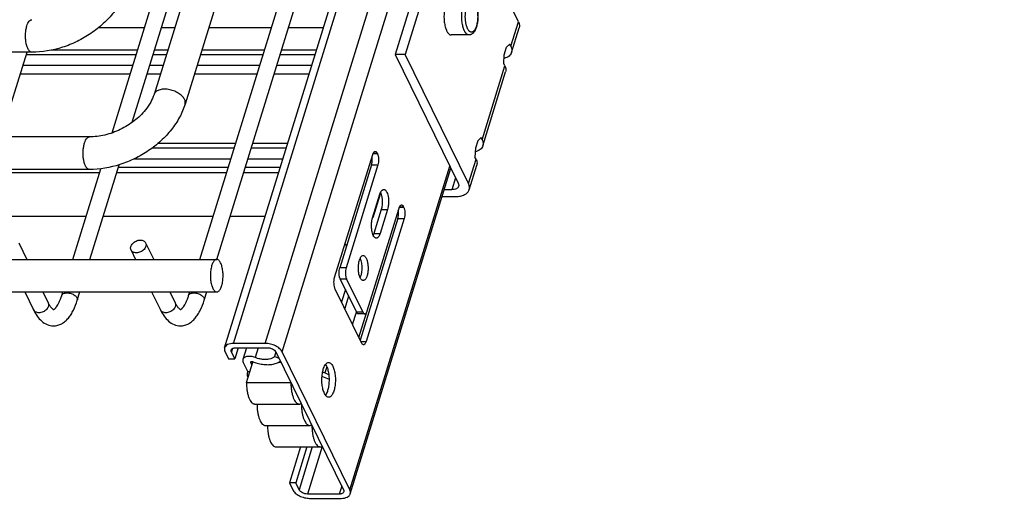
# Model space of a CAD drawing. Units: inches. Extents: x 0 to 17, y 0 to 11.
# Drawn here: x 6.3 to 7.9, y 3.8 to 4.6 of the extents above; entities that cross this region are included whole.
import ezdxf

# ---------------------------------------------------------------- set-up
doc = ezdxf.new("R2010")
doc.units = ezdxf.units.IN
doc.header["$LTSCALE"] = 0.935
doc.header["$MEASUREMENT"] = 0
doc.layers.get('0').update_dxf_attribs({"linetype": 'CONTINUOUS'})
doc.layers.add('02___PRT_ALL_AXES', color=7, linetype='CONTINUOUS')
doc.layers.add('PIPES', color=7, linetype='CONTINUOUS')

msp = doc.modelspace()

# ---------------------------------------------------------------- linework, layer by layer
at = {"color": 7, "linetype": 'Continuous'}
for p, q in [((6.6504, 4.0692), (7.7983, 7.7839)), ((6.4714, 4.4111), (7.4532, 7.5881)), ((6.5037, 4.428), (7.4779, 7.5805)), ((6.611, 4.2099), (7.6549, 7.5881)), ((6.638, 4.2099), (7.6796, 7.5805)), ((7.0008, 4.7932), (6.9213, 4.5359)), ((7.0168, 4.7932), (6.9372, 4.5359)), ((7.1176, 4.5878), (7.0168, 4.7932)), ((6.5231, 4.5781), (6.4496, 4.5781)), ((6.5709, 4.5781), (6.5501, 4.5781)), ((6.7248, 4.5781), (6.625, 4.5781)), ((6.8076, 4.5781), (6.7518, 4.5781)), ((7.1067, 4.5391), (7.1187, 4.5781)), ((6.2948, 4.4047), (6.3365, 4.5395)), ((6.5121, 4.5428), (6.3751, 4.5428)), ((6.56, 4.5428), (6.5392, 4.5428)), ((6.7138, 4.5428), (6.614, 4.5428)), ((6.7967, 4.5428), (6.7409, 4.5428)), ((7.095, 4.5353), (7.0987, 4.5473)), ((7.0987, 4.5473), (7.1039, 4.5522)), ((7.1026, 4.5509), (7.1039, 4.5522)), ((7.1055, 4.5488), (7.1039, 4.5522)), ((6.3353, 4.5359), (6.51, 4.5359)), ((6.5371, 4.5359), (6.5578, 4.5359)), ((6.6119, 4.5359), (6.7117, 4.5359)), ((6.7388, 4.5359), (6.7946, 4.5359)), ((6.9372, 4.5359), (6.9213, 4.5359)), ((6.9213, 4.5359), (7.0218, 4.331)), ((7.038, 4.3304), (6.9372, 4.5359)), ((7.0943, 4.5213), (7.095, 4.5353)), ((6.33, 4.5186), (6.5047, 4.5186)), ((6.5317, 4.5186), (6.5525, 4.5186)), ((6.6066, 4.5186), (6.7064, 4.5186)), ((6.7334, 4.5186), (6.7892, 4.5186)), ((7.0607, 4.3906), (7.0971, 4.5082)), ((7.096, 4.5179), (7.0943, 4.5213)), ((7.096, 4.5179), (7.0971, 4.5152)), ((6.5004, 4.5047), (6.3257, 4.5047)), ((6.5482, 4.5047), (6.5274, 4.5047)), ((6.7021, 4.5047), (6.6023, 4.5047)), ((6.7849, 4.5047), (6.7291, 4.5047)), ((7.0528, 4.3987), (7.0491, 4.3867)), ((7.058, 4.4036), (7.0528, 4.3987)), ((7.0567, 4.4024), (7.058, 4.4036)), ((7.0596, 4.4003), (7.058, 4.4036)), ((6.5356, 4.3873), (6.6658, 4.3873)), ((6.6679, 4.3942), (6.5443, 4.3942)), ((6.6929, 4.3873), (6.7487, 4.3873)), ((6.7508, 4.3942), (6.695, 4.3942)), ((7.0491, 4.3867), (7.0484, 4.3727)), ((6.5071, 4.37), (6.6605, 4.37)), ((6.6875, 4.37), (6.7433, 4.37)), ((6.8253, 4.1809), (6.8859, 4.3768)), ((6.8929, 4.3789), (6.8932, 4.3784)), ((7.0501, 4.3694), (7.0484, 4.3727)), ((7.0501, 4.3694), (7.0511, 4.3666)), ((6.4093, 4.2099), (6.4539, 4.3542)), ((6.4363, 4.2099), (6.4829, 4.3605)), ((6.6562, 4.3561), (6.4815, 4.3561)), ((6.739, 4.3561), (6.6832, 4.3561)), ((6.8839, 4.3602), (6.8334, 4.1967)), ((6.894, 4.3602), (6.8435, 4.1967)), ((6.8502, 3.8371), (7.0102, 4.3548)), ((7.0392, 4.3207), (7.0512, 4.3597)), ((7.0117, 4.3208), (6.9997, 4.3208)), ((6.9963, 4.31), (7.0178, 4.31)), ((6.8772, 4.1281), (6.9277, 4.2916)), ((6.9348, 4.2937), (6.935, 4.2932)), ((6.9258, 4.275), (6.866, 4.0816)), ((6.9358, 4.275), (6.8753, 4.0791)), ((6.3232, 4.2362), (6.3361, 4.2099)), ((6.5249, 4.2362), (6.5378, 4.2099)), ((6.842, 4.2348), (6.844, 4.2308)), ((6.5017, 4.2248), (6.509, 4.2099)), ((6.8342, 4.1786), (6.86, 4.126)), ((6.8443, 4.1786), (6.8701, 4.126)), ((6.3327, 4.1582), (6.3467, 4.1295)), ((6.3614, 4.1582), (6.3699, 4.1409)), ((6.3915, 4.1525), (6.3933, 4.1582)), ((6.4162, 4.1449), (6.4204, 4.1582)), ((6.5344, 4.1582), (6.5485, 4.1295)), ((6.5632, 4.1582), (6.5717, 4.1409)), ((6.5932, 4.1525), (6.595, 4.1582)), ((6.6179, 4.1449), (6.6221, 4.1582)), ((6.8682, 4.077), (6.8261, 4.1628)), ((6.8732, 4.1232), (6.8631, 4.1232)), ((6.715, 4.0763), (6.6646, 4.0763)), ((6.672, 4.0695), (6.6665, 4.0518)), ((6.6679, 4.0695), (6.7184, 4.0695)), ((6.6853, 4.0695), (6.6795, 4.0507)), ((6.6511, 4.0627), (6.6565, 4.0518)), ((6.6665, 4.0518), (6.6612, 4.0627)), ((6.7319, 4.0627), (6.7298, 4.0557)), ((6.737, 4.0522), (6.7298, 4.0557)), ((6.7318, 4.0627), (6.8394, 3.8436)), ((6.8494, 3.8436), (6.7419, 4.0627)), ((6.6565, 4.0518), (6.6665, 4.0518)), ((6.68, 4.0462), (6.6874, 4.0312)), ((6.6852, 4.0142), (6.6952, 4.0467)), ((6.6921, 4.0462), (6.692, 4.0468)), ((6.6939, 4.0425), (6.6921, 4.0462)), ((6.7371, 4.0467), (6.7397, 4.0467)), ((6.6905, 4.0312), (6.6874, 4.0312)), ((6.8061, 4.0239), (6.8164, 4.0196)), ((6.816, 4.0266), (6.8096, 4.0293)), ((6.6852, 4.0142), (6.7558, 4.0142)), ((6.6984, 3.9798), (6.769, 3.9798)), ((6.7151, 3.9458), (6.7857, 3.9458)), ((6.7318, 3.9118), (6.8024, 3.9118)), ((6.771, 3.9118), (6.7533, 3.8544)), ((6.7811, 3.9118), (6.7634, 3.8544)), ((6.7634, 3.8544), (6.7533, 3.8544)), ((6.7533, 3.8544), (6.7587, 3.8436)), ((6.7688, 3.8436), (6.7634, 3.8544)), ((6.8326, 3.8367), (6.7822, 3.8367)), ((6.7855, 3.8299), (6.8359, 3.8299))]:
    msp.add_line(p, q, dxfattribs=at)
at = {"color": 9, "linetype": 'Continuous'}
for p, q in [((6.6646, 4.0763), (7.8125, 7.7911)), ((6.715, 4.0763), (7.863, 7.7911)), ((6.7419, 4.0627), (7.8898, 7.7774)), ((7.1055, 4.5488), (7.1176, 4.5878)), ((7.0596, 4.4003), (7.096, 4.5179)), ((6.8865, 4.3784), (6.8932, 4.3784)), ((6.8867, 4.3789), (6.8929, 4.3789)), ((7.038, 4.3304), (7.0501, 4.3694)), ((6.8494, 3.8436), (7.0085, 4.3582)), ((6.8839, 4.3602), (6.894, 4.3602)), ((7.0176, 4.3397), (7.0117, 4.3208)), ((6.8975, 4.3137), (6.8858, 4.2758)), ((6.9283, 4.2932), (6.935, 4.2932)), ((6.9285, 4.2937), (6.9348, 4.2937)), ((6.9258, 4.275), (6.9358, 4.275)), ((6.8435, 4.1967), (6.8334, 4.1967)), ((6.8443, 4.1786), (6.8342, 4.1786)), ((6.8424, 4.162), (6.8363, 4.1422)), ((6.8474, 4.1517), (6.8413, 4.1319)), ((6.8538, 4.1063), (6.8599, 4.1261)), ((6.8701, 4.126), (6.86, 4.126)), ((6.864, 4.0857), (6.8766, 4.1266)), ((6.7036, 4.0695), (6.6988, 4.0539)), ((6.8672, 4.0791), (6.8753, 4.0791)), ((6.6629, 4.0684), (6.6612, 4.0627)), ((6.6923, 4.0468), (6.6921, 4.0462)), ((6.8127, 4.0393), (6.8096, 4.0293)), ((6.7898, 3.9118), (6.7688, 3.8436)), ((6.8056, 3.9124), (6.7822, 3.8367)), ((6.8365, 3.8494), (6.8326, 3.8367))]:
    msp.add_line(p, q, dxfattribs=at)
at = {"color": 7, "linetype": 'Continuous'}
for centre, radius, start, end in [((6.7201, 4.1103), 0.0679, 248.1401, 250.1507), ((6.7273, 4.0635), 0.0194, 305.5754, 307.1108), ((6.8201, 4.0577), 0.0366, 246.1724, 247.5237), ((6.7887, 3.9798), 0.0868, 179.9578, 182.034), ((6.8593, 3.9798), 0.0868, 180.0208, 182.0339), ((6.8054, 3.9457), 0.0868, 179.9573, 181.9937), ((6.876, 3.9457), 0.0868, 180.0196, 181.9936), ((6.8045, 3.9457), 0.0859, 181.9886, 184.7433)]:
    msp.add_arc(centre, radius, start, end, dxfattribs=at)
at = {"color": 9, "linetype": 'Continuous'}
for points, knots in [([(7.0352, 4.6121), (7.0354, 4.6127), (7.0358, 4.6139), (7.0365, 4.6156), (7.0372, 4.6171), (7.0381, 4.6184), (7.0388, 4.6194), (7.0394, 4.62), (7.04, 4.6205), (7.0406, 4.621), (7.0413, 4.6213), (7.0417, 4.6215), (7.0422, 4.6216), (7.0427, 4.6216), (7.0432, 4.6216), (7.0437, 4.6216), (7.0442, 4.6214), (7.0448, 4.6212), (7.0456, 4.6207), (7.0465, 4.6199), (7.0474, 4.6188), (7.0482, 4.6176), (7.049, 4.6161), (7.0497, 4.6145), (7.0504, 4.6127), (7.051, 4.6108), (7.0515, 4.6087), (7.0519, 4.6064), (7.0522, 4.6041), (7.0525, 4.6018), (7.0526, 4.5993), (7.0527, 4.5969), (7.0527, 4.5944), (7.0525, 4.592), (7.0523, 4.5896), (7.052, 4.5872), (7.0516, 4.585), (7.0511, 4.5828), (7.0508, 4.5815), (7.0506, 4.5808)], [0, 0, 0, 0, 0.034061, 0.065818, 0.095091, 0.121808, 0.145977, 0.157142, 0.167727, 0.187307, 0.19644, 0.20523, 0.213769, 0.222159, 0.230513, 0.23894, 0.247551, 0.256444, 0.275398, 0.296372, 0.319706, 0.345566, 0.37399, 0.404924, 0.438236, 0.47374, 0.511205, 0.550365, 0.590925, 0.632568, 0.674963, 0.717765, 0.760625, 0.803195, 0.845128, 0.886086, 0.925746, 0.963819, 1, 1, 1, 1]), ([(7.0388, 4.5669), (7.0386, 4.5669), (7.038, 4.5669), (7.0372, 4.5672), (7.0364, 4.5675), (7.0356, 4.568), (7.0349, 4.5687), (7.0341, 4.5695), (7.0334, 4.5704), (7.0327, 4.5714), (7.032, 4.5726), (7.0314, 4.5739), (7.0308, 4.5753), (7.0302, 4.5768), (7.0297, 4.5783), (7.0291, 4.5806), (7.0284, 4.5837), (7.0278, 4.5875), (7.0274, 4.5915), (7.0273, 4.5956), (7.0274, 4.5997), (7.0276, 4.6037), (7.0281, 4.6077), (7.0287, 4.6108), (7.0293, 4.6131), (7.0296, 4.6143), (7.0298, 4.6148)], [0, 0, 0, 0, 0.015429, 0.03127, 0.047901, 0.06563, 0.084697, 0.105269, 0.127454, 0.151309, 0.176852, 0.204067, 0.232908, 0.263312, 0.295193, 0.32845, 0.398618, 0.472791, 0.549798, 0.628385, 0.70725, 0.785084, 0.860606, 0.93261, 0.966955, 1, 1, 1, 1]), ([(7.0506, 4.5808), (7.0504, 4.5802), (7.05, 4.579), (7.0493, 4.5773), (7.0485, 4.5758), (7.0477, 4.5745), (7.0469, 4.5735), (7.0463, 4.5729), (7.0457, 4.5724), (7.0451, 4.5719), (7.0445, 4.5716), (7.044, 4.5714), (7.0435, 4.5713), (7.043, 4.5713), (7.0425, 4.5713), (7.0421, 4.5713), (7.0416, 4.5715), (7.0409, 4.5717), (7.0401, 4.5722), (7.0392, 4.573), (7.0383, 4.5741), (7.0375, 4.5753), (7.0367, 4.5768), (7.036, 4.5784), (7.0354, 4.5802), (7.0348, 4.5821), (7.0343, 4.5842), (7.0339, 4.5865), (7.0335, 4.5888), (7.0333, 4.5911), (7.0331, 4.5936), (7.033, 4.596), (7.0331, 4.5985), (7.0332, 4.6009), (7.0334, 4.6033), (7.0337, 4.6057), (7.0341, 4.6079), (7.0346, 4.6101), (7.035, 4.6114), (7.0352, 4.6121)], [0, 0, 0, 0, 0.034061, 0.065818, 0.095091, 0.121808, 0.145977, 0.157142, 0.167727, 0.187307, 0.19644, 0.20523, 0.213769, 0.222159, 0.230513, 0.23894, 0.247551, 0.256444, 0.275398, 0.296372, 0.319706, 0.345566, 0.37399, 0.404924, 0.438236, 0.47374, 0.511205, 0.550365, 0.590925, 0.632568, 0.674963, 0.717765, 0.760625, 0.803195, 0.845128, 0.886086, 0.925746, 0.963819, 1, 1, 1, 1]), ([(6.3915, 4.1525), (6.3917, 4.1531), (6.3925, 4.1544), (6.3945, 4.1557), (6.397, 4.1565), (6.3989, 4.1567), (6.3999, 4.1567)], [0, 0, 0, 0, 0.202111, 0.430047, 0.697341, 1, 1, 1, 1]), ([(6.3999, 4.1567), (6.401, 4.1567), (6.4032, 4.1565), (6.4063, 4.1557), (6.4094, 4.1545), (6.4121, 4.1529), (6.4142, 4.151), (6.4157, 4.149), (6.4165, 4.1469), (6.4164, 4.1455), (6.4162, 4.1449)], [0, 0, 0, 0, 0.141373, 0.289605, 0.436947, 0.57713, 0.704908, 0.817094, 0.913607, 1, 1, 1, 1]), ([(6.5932, 4.1525), (6.5934, 4.1531), (6.5942, 4.1544), (6.5962, 4.1557), (6.5987, 4.1565), (6.6006, 4.1567), (6.6016, 4.1567)], [0, 0, 0, 0, 0.202111, 0.430047, 0.697341, 1, 1, 1, 1]), ([(6.6016, 4.1567), (6.6027, 4.1567), (6.6049, 4.1565), (6.6081, 4.1557), (6.6111, 4.1545), (6.6138, 4.1529), (6.6159, 4.151), (6.6174, 4.149), (6.6182, 4.1469), (6.6181, 4.1455), (6.6179, 4.1449)], [0, 0, 0, 0, 0.141373, 0.289605, 0.436947, 0.57713, 0.704908, 0.817094, 0.913607, 1, 1, 1, 1]), ([(6.3699, 4.1409), (6.3703, 4.1401), (6.3708, 4.1384), (6.3705, 4.1357), (6.3694, 4.1329), (6.3667, 4.1294), (6.3629, 4.1268), (6.3586, 4.1254), (6.3563, 4.1251), (6.3552, 4.1251)], [0, 0, 0, 0, 0.101605, 0.209406, 0.327042, 0.454843, 0.728614, 0.867513, 1, 1, 1, 1]), ([(6.5717, 4.1409), (6.572, 4.1401), (6.5725, 4.1384), (6.5722, 4.1357), (6.5711, 4.1329), (6.5685, 4.1294), (6.5646, 4.1268), (6.5603, 4.1254), (6.558, 4.1251), (6.5569, 4.1251)], [0, 0, 0, 0, 0.101605, 0.209406, 0.327042, 0.454843, 0.728614, 0.867513, 1, 1, 1, 1]), ([(6.3552, 4.1251), (6.3543, 4.1251), (6.3525, 4.1253), (6.35, 4.1261), (6.348, 4.1276), (6.3471, 4.1288), (6.3467, 4.1295)], [0, 0, 0, 0, 0.276753, 0.534761, 0.773228, 1, 1, 1, 1]), ([(6.5569, 4.1251), (6.556, 4.1251), (6.5542, 4.1253), (6.5517, 4.1261), (6.5497, 4.1276), (6.5488, 4.1288), (6.5485, 4.1295)], [0, 0, 0, 0, 0.276753, 0.534761, 0.773228, 1, 1, 1, 1])]:
    msp.add_open_spline(points, degree=3, knots=knots, dxfattribs=at)
at = {"color": 7, "linetype": 'Continuous'}
for points, knots in [([(7.0388, 4.626), (7.0393, 4.626), (7.0399, 4.626), (7.0408, 4.6258), (7.0416, 4.6256), (7.0424, 4.6252), (7.0432, 4.6248), (7.0439, 4.6244), (7.0448, 4.6237), (7.0457, 4.6228), (7.0466, 4.6218), (7.0477, 4.6204), (7.0489, 4.6183), (7.0501, 4.6155), (7.0511, 4.6124), (7.0519, 4.609), (7.0525, 4.6054), (7.0529, 4.6016), (7.053, 4.5978), (7.053, 4.5939), (7.0528, 4.5901), (7.0523, 4.5864), (7.0517, 4.5834), (7.0512, 4.5811), (7.0509, 4.58), (7.0507, 4.5795)], [0, 0, 0, 0, 0.024783, 0.037056, 0.049314, 0.073779, 0.085969, 0.098124, 0.122444, 0.146948, 0.171858, 0.197378, 0.250851, 0.308319, 0.370043, 0.435781, 0.504926, 0.576612, 0.649813, 0.723409, 0.79626, 0.867262, 0.935444, 0.968236, 1, 1, 1, 1]), ([(7.1176, 4.5878), (7.1183, 4.5862), (7.1194, 4.583), (7.1192, 4.5796), (7.1187, 4.5781)], [0, 0, 0, 0, 0.525751, 1, 1, 1, 1]), ([(7.0507, 4.5795), (7.0504, 4.5786), (7.0499, 4.577), (7.049, 4.575), (7.0482, 4.5736), (7.0475, 4.5723), (7.0466, 4.571), (7.0456, 4.5699), (7.0445, 4.569), (7.0433, 4.5681), (7.042, 4.5675), (7.041, 4.5671), (7.0399, 4.5669), (7.0392, 4.5669), (7.0388, 4.5669)], [0, 0, 0, 0, 0.144965, 0.281547, 0.346735, 0.410058, 0.531935, 0.591126, 0.649552, 0.765462, 0.823708, 0.88221, 0.940824, 1, 1, 1, 1]), ([(7.1067, 4.5391), (7.1063, 4.538), (7.1052, 4.5358), (7.1026, 4.5331), (7.099, 4.5309), (7.0963, 4.53), (7.0948, 4.5296)], [0, 0, 0, 0, 0.219869, 0.453742, 0.712062, 1, 1, 1, 1]), ([(7.1055, 4.5488), (7.1063, 4.5472), (7.1074, 4.544), (7.1071, 4.5406), (7.1067, 4.5391)], [0, 0, 0, 0, 0.52522, 1, 1, 1, 1]), ([(7.0971, 4.5152), (7.0974, 4.514), (7.0978, 4.5117), (7.0974, 4.5093), (7.0971, 4.5082)], [0, 0, 0, 0, 0.515032, 1, 1, 1, 1]), ([(7.0596, 4.4003), (7.0604, 4.3987), (7.0615, 4.3955), (7.0612, 4.3921), (7.0607, 4.3906)], [0, 0, 0, 0, 0.52522, 1, 1, 1, 1]), ([(7.0607, 4.3906), (7.0604, 4.3894), (7.0593, 4.3873), (7.0566, 4.3845), (7.0531, 4.3824), (7.0503, 4.3814), (7.0489, 4.381)], [0, 0, 0, 0, 0.219869, 0.453742, 0.712062, 1, 1, 1, 1]), ([(6.885, 4.3664), (6.885, 4.3669), (6.8851, 4.3691), (6.8849, 4.3713), (6.8847, 4.373)], [0, 0, 0, 0, 0.253122, 1, 1, 1, 1]), ([(6.8859, 4.3768), (6.8861, 4.3774), (6.8865, 4.3786), (6.8871, 4.3796), (6.8874, 4.3801)], [0, 0, 0, 0, 0.539175, 1, 1, 1, 1]), ([(6.8874, 4.3801), (6.8875, 4.3803), (6.8879, 4.3808), (6.8885, 4.3813), (6.8891, 4.3816), (6.8896, 4.3817), (6.8898, 4.3817)], [0, 0, 0, 0, 0.298786, 0.558969, 0.788336, 1, 1, 1, 1]), ([(6.8898, 4.3817), (6.8901, 4.3817), (6.8907, 4.3816), (6.8916, 4.381), (6.8923, 4.3801), (6.8927, 4.3793), (6.8929, 4.3789)], [0, 0, 0, 0, 0.195405, 0.418201, 0.685013, 1, 1, 1, 1]), ([(6.8932, 4.3784), (6.8935, 4.3778), (6.894, 4.3765), (6.8947, 4.3737), (6.8952, 4.3697), (6.8951, 4.3648), (6.8945, 4.3617), (6.894, 4.3602)], [0, 0, 0, 0, 0.102499, 0.219299, 0.48086, 0.752698, 1, 1, 1, 1]), ([(6.8839, 4.3602), (6.8842, 4.3612), (6.8847, 4.3632), (6.8849, 4.3653), (6.885, 4.3664)], [0, 0, 0, 0, 0.476028, 1, 1, 1, 1]), ([(7.0511, 4.3666), (7.0515, 4.3655), (7.0519, 4.3631), (7.0515, 4.3608), (7.0512, 4.3597)], [0, 0, 0, 0, 0.515032, 1, 1, 1, 1]), ([(7.0224, 4.3261), (7.0221, 4.3253), (7.0212, 4.3237), (7.0187, 4.322), (7.0154, 4.321), (7.013, 4.3208), (7.0117, 4.3208)], [0, 0, 0, 0, 0.20221, 0.429977, 0.696508, 1, 1, 1, 1]), ([(7.0178, 4.31), (7.0204, 4.31), (7.0252, 4.3104), (7.0317, 4.3125), (7.036, 4.3154), (7.0382, 4.3183), (7.0389, 4.3199), (7.0392, 4.3207)], [0, 0, 0, 0, 0.303351, 0.569249, 0.79675, 0.900168, 1, 1, 1, 1]), ([(7.0218, 4.331), (7.0222, 4.3302), (7.0228, 4.3286), (7.0226, 4.3269), (7.0224, 4.3261)], [0, 0, 0, 0, 0.525214, 1, 1, 1, 1]), ([(7.0392, 4.3207), (7.0396, 4.3222), (7.0399, 4.3257), (7.0388, 4.3289), (7.038, 4.3304)], [0, 0, 0, 0, 0.474249, 1, 1, 1, 1]), ([(6.9277, 4.2916), (6.9279, 4.2922), (6.9283, 4.2934), (6.9289, 4.2944), (6.9292, 4.2949)], [0, 0, 0, 0, 0.539175, 1, 1, 1, 1]), ([(6.9292, 4.2949), (6.9294, 4.2951), (6.9297, 4.2956), (6.9303, 4.2961), (6.931, 4.2964), (6.9314, 4.2965), (6.9316, 4.2965)], [0, 0, 0, 0, 0.298786, 0.558969, 0.788336, 1, 1, 1, 1]), ([(6.9316, 4.2965), (6.9319, 4.2965), (6.9325, 4.2964), (6.9334, 4.2958), (6.9341, 4.2949), (6.9346, 4.2941), (6.9348, 4.2937)], [0, 0, 0, 0, 0.195405, 0.418201, 0.685013, 1, 1, 1, 1]), ([(6.935, 4.2932), (6.9353, 4.2926), (6.9358, 4.2913), (6.9366, 4.2885), (6.937, 4.2845), (6.9369, 4.2796), (6.9363, 4.2765), (6.9358, 4.275)], [0, 0, 0, 0, 0.102499, 0.219299, 0.48086, 0.752698, 1, 1, 1, 1]), ([(6.9258, 4.275), (6.926, 4.2759), (6.9265, 4.278), (6.9267, 4.28), (6.9268, 4.2811)], [0, 0, 0, 0, 0.476028, 1, 1, 1, 1]), ([(6.9268, 4.2811), (6.9268, 4.2817), (6.9269, 4.2839), (6.9267, 4.2861), (6.9265, 4.2877)], [0, 0, 0, 0, 0.253122, 1, 1, 1, 1]), ([(6.5017, 4.2248), (6.5013, 4.2256), (6.5009, 4.2273), (6.5011, 4.2301), (6.5023, 4.2328), (6.5049, 4.2363), (6.5087, 4.2389), (6.5131, 4.2404), (6.5153, 4.2406), (6.5164, 4.2406)], [0, 0, 0, 0, 0.101605, 0.209406, 0.327042, 0.454844, 0.728614, 0.867513, 1, 1, 1, 1]), ([(6.5249, 4.2362), (6.5253, 4.2354), (6.5257, 4.2337), (6.5255, 4.231), (6.5243, 4.2282), (6.5217, 4.2247), (6.5179, 4.2221), (6.5135, 4.2207), (6.5113, 4.2204), (6.5102, 4.2204)], [0, 0, 0, 0, 0.101605, 0.209406, 0.327042, 0.454844, 0.728614, 0.867513, 1, 1, 1, 1]), ([(6.5164, 4.2406), (6.5173, 4.2406), (6.5191, 4.2404), (6.5216, 4.2396), (6.5236, 4.2382), (6.5246, 4.2369), (6.5249, 4.2362)], [0, 0, 0, 0, 0.276753, 0.534761, 0.773228, 1, 1, 1, 1]), ([(6.5102, 4.2204), (6.5092, 4.2204), (6.5074, 4.2206), (6.505, 4.2214), (6.503, 4.2228), (6.502, 4.2241), (6.5017, 4.2248)], [0, 0, 0, 0, 0.276753, 0.534761, 0.773228, 1, 1, 1, 1]), ([(6.8342, 4.1786), (6.834, 4.1792), (6.8335, 4.1804), (6.8327, 4.1833), (6.8322, 4.1873), (6.8324, 4.1921), (6.833, 4.1953), (6.8334, 4.1967)], [0, 0, 0, 0, 0.102499, 0.219299, 0.48086, 0.752698, 1, 1, 1, 1]), ([(6.8435, 4.1967), (6.8431, 4.1953), (6.8425, 4.1921), (6.8423, 4.1873), (6.8428, 4.1833), (6.8435, 4.1804), (6.844, 4.1792), (6.8443, 4.1786)], [0, 0, 0, 0, 0.247302, 0.51914, 0.780701, 0.897501, 1, 1, 1, 1]), ([(6.8261, 4.1628), (6.8259, 4.1633), (6.8254, 4.1646), (6.8246, 4.1675), (6.8242, 4.1715), (6.8243, 4.1763), (6.8249, 4.1795), (6.8253, 4.1809)], [0, 0, 0, 0, 0.102499, 0.219299, 0.48086, 0.752698, 1, 1, 1, 1]), ([(6.3785, 4.13), (6.3785, 4.1301), (6.3786, 4.1302), (6.3789, 4.1303), (6.3794, 4.1306), (6.3799, 4.131), (6.3806, 4.1315), (6.3815, 4.1323), (6.3824, 4.1334), (6.3838, 4.1352), (6.3856, 4.1381), (6.3877, 4.1422), (6.3898, 4.1471), (6.391, 4.1506), (6.3915, 4.1525)], [0, 0, 0, 0, 0.006341, 0.018513, 0.037255, 0.063148, 0.097018, 0.139943, 0.192594, 0.254395, 0.402308, 0.577868, 0.777764, 1, 1, 1, 1]), ([(6.5802, 4.13), (6.5802, 4.1301), (6.5803, 4.1302), (6.5806, 4.1303), (6.5811, 4.1306), (6.5816, 4.131), (6.5824, 4.1315), (6.5832, 4.1323), (6.5841, 4.1334), (6.5855, 4.1352), (6.5873, 4.1381), (6.5894, 4.1422), (6.5915, 4.1471), (6.5927, 4.1506), (6.5932, 4.1525)], [0, 0, 0, 0, 0.006341, 0.018513, 0.037255, 0.063148, 0.097018, 0.139943, 0.192594, 0.254395, 0.402308, 0.577868, 0.777764, 1, 1, 1, 1]), ([(6.3699, 4.1409), (6.3704, 4.1399), (6.3714, 4.1381), (6.3729, 4.1356), (6.3744, 4.1336), (6.3757, 4.1322), (6.3768, 4.1312), (6.3777, 4.1306), (6.3782, 4.1302), (6.3785, 4.1301), (6.3785, 4.13)], [0, 0, 0, 0, 0.237327, 0.443874, 0.617687, 0.75711, 0.863258, 0.938334, 0.982901, 1, 1, 1, 1]), ([(6.3784, 4.1043), (6.3807, 4.1043), (6.3853, 4.1048), (6.3916, 4.1075), (6.3973, 4.1115), (6.4022, 4.1165), (6.4065, 4.1225), (6.4116, 4.1318), (6.4146, 4.1395), (6.4162, 4.1449)], [0, 0, 0, 0, 0.115353, 0.230213, 0.345896, 0.46306, 0.585349, 0.715409, 1, 1, 1, 1]), ([(6.5717, 4.1409), (6.5721, 4.1399), (6.5731, 4.1381), (6.5746, 4.1356), (6.5761, 4.1336), (6.5774, 4.1322), (6.5785, 4.1312), (6.5794, 4.1306), (6.5799, 4.1302), (6.5802, 4.1301), (6.5802, 4.13)], [0, 0, 0, 0, 0.237327, 0.443874, 0.617687, 0.75711, 0.863258, 0.938334, 0.982901, 1, 1, 1, 1]), ([(6.5801, 4.1043), (6.5824, 4.1043), (6.587, 4.1048), (6.5934, 4.1075), (6.599, 4.1115), (6.6039, 4.1165), (6.6082, 4.1225), (6.6133, 4.1318), (6.6163, 4.1395), (6.6179, 4.1449)], [0, 0, 0, 0, 0.115353, 0.230213, 0.345896, 0.46306, 0.585349, 0.715409, 1, 1, 1, 1]), ([(6.3467, 4.1295), (6.3484, 4.1261), (6.3521, 4.1197), (6.3592, 4.1115), (6.3681, 4.1057), (6.375, 4.1043), (6.3784, 4.1043)], [0, 0, 0, 0, 0.267836, 0.517573, 0.75793, 1, 1, 1, 1]), ([(6.3785, 4.13), (6.3785, 4.13), (6.3785, 4.1299), (6.3785, 4.1299), (6.3785, 4.13)], [0, 0, 0, 0, 0.580677, 1, 1, 1, 1]), ([(6.5485, 4.1295), (6.5501, 4.1261), (6.5538, 4.1197), (6.5609, 4.1115), (6.5698, 4.1057), (6.5767, 4.1043), (6.5801, 4.1043)], [0, 0, 0, 0, 0.267836, 0.517573, 0.75793, 1, 1, 1, 1]), ([(6.5802, 4.13), (6.5802, 4.13), (6.5802, 4.1299), (6.5802, 4.1299), (6.5802, 4.13)], [0, 0, 0, 0, 0.580677, 1, 1, 1, 1]), ([(6.8631, 4.1232), (6.8629, 4.1232), (6.8622, 4.1234), (6.8614, 4.124), (6.8606, 4.1249), (6.8602, 4.1256), (6.86, 4.126)], [0, 0, 0, 0, 0.195405, 0.418201, 0.685013, 1, 1, 1, 1]), ([(6.8701, 4.126), (6.8703, 4.1256), (6.8707, 4.1249), (6.8715, 4.124), (6.8723, 4.1234), (6.8729, 4.1232), (6.8732, 4.1232)], [0, 0, 0, 0, 0.314987, 0.581799, 0.804595, 1, 1, 1, 1]), ([(6.8732, 4.1232), (6.8736, 4.1232), (6.8745, 4.1235), (6.8756, 4.1246), (6.8765, 4.1262), (6.877, 4.1274), (6.8772, 4.1281)], [0, 0, 0, 0, 0.176271, 0.392778, 0.667887, 1, 1, 1, 1]), ([(6.6646, 4.0763), (6.6629, 4.0763), (6.6597, 4.0761), (6.6553, 4.0747), (6.6525, 4.0727), (6.651, 4.0708), (6.6505, 4.0697), (6.6504, 4.0692)], [0, 0, 0, 0, 0.30336, 0.569255, 0.796752, 0.90017, 1, 1, 1, 1]), ([(6.6608, 4.066), (6.661, 4.0665), (6.6617, 4.0676), (6.6633, 4.0687), (6.6655, 4.0694), (6.6671, 4.0695), (6.6679, 4.0695)], [0, 0, 0, 0, 0.202222, 0.429997, 0.696519, 1, 1, 1, 1]), ([(6.7419, 4.0627), (6.7414, 4.0637), (6.7402, 4.0655), (6.7378, 4.0681), (6.7348, 4.0704), (6.73, 4.0732), (6.7234, 4.0756), (6.7178, 4.0763), (6.715, 4.0763)], [0, 0, 0, 0, 0.100279, 0.212095, 0.334089, 0.46415, 0.735652, 1, 1, 1, 1]), ([(6.7184, 4.0695), (6.7198, 4.0695), (6.7226, 4.0692), (6.7265, 4.0677), (6.7297, 4.0656), (6.7313, 4.0637), (6.7318, 4.0627)], [0, 0, 0, 0, 0.264693, 0.536669, 0.78857, 1, 1, 1, 1]), ([(6.8714, 4.0742), (6.8711, 4.0742), (6.8705, 4.0744), (6.8696, 4.0749), (6.8689, 4.0758), (6.8684, 4.0766), (6.8682, 4.077)], [0, 0, 0, 0, 0.195405, 0.418201, 0.685013, 1, 1, 1, 1]), ([(6.8753, 4.0791), (6.8751, 4.0784), (6.8746, 4.0771), (6.8737, 4.0756), (6.8726, 4.0745), (6.8718, 4.0742), (6.8714, 4.0742)], [0, 0, 0, 0, 0.332113, 0.607222, 0.823729, 1, 1, 1, 1]), ([(6.6504, 4.0692), (6.6501, 4.0682), (6.6499, 4.0659), (6.6506, 4.0638), (6.6511, 4.0627)], [0, 0, 0, 0, 0.474244, 1, 1, 1, 1]), ([(6.6612, 4.0627), (6.6609, 4.0633), (6.6606, 4.0643), (6.6607, 4.0655), (6.6608, 4.066)], [0, 0, 0, 0, 0.525214, 1, 1, 1, 1]), ([(6.6988, 4.0539), (6.6968, 4.0547), (6.6927, 4.0557), (6.6876, 4.0558), (6.684, 4.055), (6.6819, 4.0539), (6.6803, 4.0525), (6.6797, 4.0513), (6.6795, 4.0507)], [0, 0, 0, 0, 0.303999, 0.584003, 0.706494, 0.815077, 0.911299, 1, 1, 1, 1]), ([(6.7092, 4.0511), (6.7083, 4.0512), (6.7048, 4.0518), (6.7013, 4.0528), (6.6988, 4.0539)], [0, 0, 0, 0, 0.247613, 1, 1, 1, 1]), ([(6.7298, 4.0557), (6.7277, 4.0534), (6.7236, 4.0516), (6.7186, 4.0508), (6.7145, 4.0505), (6.7113, 4.0508), (6.7092, 4.0511)], [0, 0, 0, 0, 0.435128, 0.5662, 0.70485, 1, 1, 1, 1]), ([(6.6795, 4.0507), (6.6793, 4.05), (6.6792, 4.0484), (6.6797, 4.0469), (6.68, 4.0462)], [0, 0, 0, 0, 0.47398, 1, 1, 1, 1]), ([(6.692, 4.0468), (6.6921, 4.047), (6.6924, 4.0474), (6.6931, 4.0476), (6.6939, 4.0476), (6.6945, 4.0474), (6.6948, 4.0473)], [0, 0, 0, 0, 0.18296, 0.413631, 0.694714, 1, 1, 1, 1]), ([(6.697, 4.0464), (6.698, 4.0461), (6.7017, 4.0448), (6.7055, 4.0439), (6.7084, 4.0434)], [0, 0, 0, 0, 0.250985, 1, 1, 1, 1]), ([(6.7084, 4.0434), (6.7114, 4.0429), (6.7171, 4.0423), (6.7253, 4.0427), (6.7326, 4.0443), (6.7368, 4.0464), (6.7386, 4.0477)], [0, 0, 0, 0, 0.285583, 0.551436, 0.790487, 1, 1, 1, 1]), ([(6.6876, 4.0221), (6.687, 4.0235), (6.6864, 4.0266), (6.6869, 4.0297), (6.6874, 4.0312)], [0, 0, 0, 0, 0.483282, 1, 1, 1, 1]), ([(6.8096, 4.0293), (6.8093, 4.0294), (6.8082, 4.0299), (6.807, 4.0305), (6.8063, 4.0311)], [0, 0, 0, 0, 0.256808, 1, 1, 1, 1]), ([(6.6852, 4.0142), (6.6852, 4.012), (6.6853, 4.0076), (6.686, 4.0012), (6.6872, 3.9953), (6.6888, 3.9901), (6.6908, 3.9858), (6.6927, 3.9829), (6.6945, 3.9813), (6.6958, 3.9805), (6.6971, 3.9799), (6.698, 3.9798), (6.6984, 3.9798)], [0, 0, 0, 0, 0.170039, 0.335418, 0.489961, 0.629207, 0.749768, 0.849876, 0.89259, 0.931099, 0.966415, 1, 1, 1, 1]), ([(6.7558, 4.0142), (6.7558, 4.012), (6.7559, 4.0076), (6.7566, 4.0012), (6.7578, 3.9953), (6.7594, 3.9901), (6.7614, 3.9858), (6.7633, 3.9829), (6.7651, 3.9813), (6.7664, 3.9805), (6.7677, 3.9799), (6.7686, 3.9798), (6.769, 3.9798)], [0, 0, 0, 0, 0.170039, 0.335418, 0.489961, 0.629207, 0.749768, 0.849876, 0.89259, 0.931099, 0.966415, 1, 1, 1, 1]), ([(6.702, 3.9767), (6.702, 3.9746), (6.7023, 3.9706), (6.7032, 3.9648), (6.7044, 3.9595), (6.706, 3.9548), (6.7079, 3.951), (6.7101, 3.9481), (6.7122, 3.9465), (6.7139, 3.9459), (6.7147, 3.9458), (6.7151, 3.9458)], [0, 0, 0, 0, 0.173143, 0.338792, 0.492237, 0.6298, 0.748842, 0.848152, 0.929555, 0.965555, 1, 1, 1, 1]), ([(6.769, 3.9798), (6.7695, 3.9798), (6.7706, 3.98), (6.7716, 3.9804), (6.772, 3.9807)], [0, 0, 0, 0, 0.484225, 1, 1, 1, 1]), ([(6.7726, 3.9767), (6.7726, 3.9746), (6.7729, 3.9706), (6.7738, 3.9648), (6.775, 3.9595), (6.7766, 3.9548), (6.7785, 3.951), (6.7807, 3.9481), (6.7828, 3.9465), (6.7845, 3.9459), (6.7853, 3.9458), (6.7857, 3.9458)], [0, 0, 0, 0, 0.173143, 0.338792, 0.492237, 0.6298, 0.748842, 0.848152, 0.929555, 0.965555, 1, 1, 1, 1]), ([(6.7857, 3.9458), (6.7862, 3.9458), (6.7873, 3.946), (6.7883, 3.9464), (6.7887, 3.9467)], [0, 0, 0, 0, 0.484255, 1, 1, 1, 1]), ([(6.7189, 3.9386), (6.7191, 3.9367), (6.7195, 3.9332), (6.7205, 3.928), (6.7216, 3.9241), (6.7226, 3.9212), (6.7237, 3.9188), (6.7252, 3.9162), (6.7272, 3.9137), (6.7294, 3.9121), (6.7311, 3.9118), (6.7318, 3.9118)], [0, 0, 0, 0, 0.17539, 0.340871, 0.492957, 0.563053, 0.6288, 0.746391, 0.845237, 0.9277, 1, 1, 1, 1]), ([(6.7893, 3.9427), (6.7893, 3.9406), (6.7896, 3.9366), (6.7905, 3.9308), (6.7917, 3.9255), (6.7933, 3.9208), (6.7952, 3.917), (6.7974, 3.9141), (6.7995, 3.9125), (6.8012, 3.9119), (6.802, 3.9118), (6.8024, 3.9118)], [0, 0, 0, 0, 0.173099, 0.338733, 0.492195, 0.629791, 0.748865, 0.848178, 0.92958, 0.96557, 1, 1, 1, 1]), ([(6.8024, 3.9118), (6.803, 3.9118), (6.8041, 3.9119), (6.8051, 3.9124), (6.8056, 3.9127)], [0, 0, 0, 0, 0.482576, 1, 1, 1, 1]), ([(6.7587, 3.8436), (6.7591, 3.8426), (6.7604, 3.8407), (6.7628, 3.8382), (6.7658, 3.8359), (6.7705, 3.8331), (6.7771, 3.8307), (6.7828, 3.8299), (6.7855, 3.8299)], [0, 0, 0, 0, 0.100279, 0.212095, 0.334089, 0.46415, 0.735652, 1, 1, 1, 1]), ([(6.7822, 3.8367), (6.7808, 3.8367), (6.778, 3.8371), (6.7741, 3.8386), (6.7709, 3.8407), (6.7692, 3.8426), (6.7688, 3.8436)], [0, 0, 0, 0, 0.264693, 0.536669, 0.78857, 1, 1, 1, 1]), ([(6.8397, 3.8403), (6.8396, 3.8398), (6.8389, 3.8387), (6.8372, 3.8376), (6.8351, 3.8369), (6.8335, 3.8367), (6.8326, 3.8367)], [0, 0, 0, 0, 0.202222, 0.429997, 0.696519, 1, 1, 1, 1]), ([(6.8359, 3.8299), (6.8377, 3.8299), (6.8409, 3.8302), (6.8452, 3.8316), (6.8481, 3.8335), (6.8496, 3.8355), (6.85, 3.8366), (6.8502, 3.8371)], [0, 0, 0, 0, 0.30336, 0.569255, 0.796752, 0.90017, 1, 1, 1, 1]), ([(6.8394, 3.8436), (6.8396, 3.843), (6.84, 3.842), (6.8399, 3.8408), (6.8397, 3.8403)], [0, 0, 0, 0, 0.525214, 1, 1, 1, 1]), ([(6.8502, 3.8371), (6.8505, 3.8381), (6.8507, 3.8404), (6.85, 3.8425), (6.8494, 3.8436)], [0, 0, 0, 0, 0.474244, 1, 1, 1, 1])]:
    msp.add_open_spline(points, degree=3, knots=knots, dxfattribs=at)
at = {"layer": '02___PRT_ALL_AXES', "color": 7, "linetype": 'Continuous'}
for p, q in [((7.0015, 4.5783), (7.0029, 4.5744)), ((7.0388, 4.5669), (7.0106, 4.5669)), ((6.2772, 4.3479), (6.4519, 4.3479)), ((6.479, 4.3479), (6.6536, 4.3479)), ((6.6807, 4.3479), (6.7365, 4.3479)), ((6.9024, 4.3212), (6.9033, 4.3213)), ((6.8855, 4.2759), (6.8973, 4.3138)), ((6.8993, 4.2892), (6.8875, 4.2512)), ((6.9093, 4.2892), (6.8976, 4.2512)), ((6.2559, 4.2789), (6.4306, 4.2789)), ((6.4576, 4.2789), (6.6323, 4.2789)), ((6.6594, 4.2789), (6.7152, 4.2789)), ((6.8875, 4.2512), (6.8866, 4.2486)), ((6.8699, 4.2159), (6.8708, 4.216)), ((4.8818, 4.2099), (6.6379, 4.2099)), ((4.9072, 4.1582), (6.6379, 4.1582)), ((6.8108, 4.0427), (6.8114, 4.0418)), ((6.8114, 4.0418), (6.8124, 4.0399)), ((6.8158, 4.0459), (6.8168, 4.0458)), ((6.8102, 3.9948), (6.8091, 3.9967))]:
    msp.add_line(p, q, dxfattribs=at)
at = {"layer": '02___PRT_ALL_AXES', "color": 9, "linetype": 'Continuous'}
for p, q in [((6.8993, 4.2892), (6.9093, 4.2892)), ((6.8875, 4.2512), (6.8976, 4.2512))]:
    msp.add_line(p, q, dxfattribs=at)
at = {"layer": '02___PRT_ALL_AXES', "color": 7, "linetype": 'Continuous'}
msp.add_arc((6.8158, 4.0418), 0.00417, 90.0078, 94.0505, dxfattribs=at)
for points, knots in [([(7.0016, 4.6148), (7.0013, 4.6138), (7.0007, 4.6116), (7, 4.6082), (6.9995, 4.6045), (6.9992, 4.6008), (6.9991, 4.5969), (6.9991, 4.5931), (6.9994, 4.5893), (6.9997, 4.5868), (6.9999, 4.5856)], [0, 0, 0, 0, 0.111581, 0.230443, 0.354998, 0.483521, 0.614171, 0.745059, 0.874287, 1, 1, 1, 1]), ([(6.9999, 4.5856), (7.0001, 4.5843), (7.0005, 4.5819), (7.0012, 4.5794), (7.0015, 4.5783)], [0, 0, 0, 0, 0.516498, 1, 1, 1, 1]), ([(7.0029, 4.5744), (7.0031, 4.5739), (7.0036, 4.5728), (7.0045, 4.5714), (7.0053, 4.5701), (7.0059, 4.5694), (7.0063, 4.5691)], [0, 0, 0, 0, 0.281359, 0.541895, 0.781323, 1, 1, 1, 1]), ([(7.0063, 4.5691), (7.0066, 4.5687), (7.0073, 4.5681), (7.0082, 4.5675), (7.0089, 4.5672), (7.0095, 4.567), (7.01, 4.5669), (7.0104, 4.5669), (7.0106, 4.5669)], [0, 0, 0, 0, 0.283135, 0.539171, 0.65917, 0.775124, 0.888278, 1, 1, 1, 1]), ([(6.8973, 4.3138), (6.8976, 4.3147), (6.8982, 4.3165), (6.8996, 4.3192), (6.9012, 4.3208), (6.9024, 4.3212)], [0, 0, 0, 0, 0.322212, 0.597611, 1, 1, 1, 1]), ([(6.9033, 4.3213), (6.9037, 4.3213), (6.9044, 4.3211), (6.9055, 4.3205), (6.9065, 4.3195), (6.9079, 4.3176), (6.9093, 4.3145), (6.9104, 4.3099), (6.911, 4.3048), (6.9111, 4.2993), (6.9106, 4.2941), (6.9098, 4.2907), (6.9093, 4.2892)], [0, 0, 0, 0, 0.031183, 0.065469, 0.1051, 0.151146, 0.263043, 0.398355, 0.549617, 0.707092, 0.860675, 1, 1, 1, 1]), ([(6.8983, 4.3164), (6.8985, 4.3161), (6.8992, 4.3143), (6.8997, 4.3125), (6.9, 4.3111)], [0, 0, 0, 0, 0.229149, 1, 1, 1, 1]), ([(6.9, 4.3111), (6.9001, 4.3105), (6.9006, 4.3081), (6.9008, 4.3056), (6.9009, 4.3037)], [0, 0, 0, 0, 0.239274, 1, 1, 1, 1]), ([(6.9009, 4.3037), (6.901, 4.3012), (6.9009, 4.2974), (6.9002, 4.2925), (6.8996, 4.2902), (6.8993, 4.2892)], [0, 0, 0, 0, 0.523365, 0.77189, 1, 1, 1, 1]), ([(6.8848, 4.2539), (6.8845, 4.2557), (6.8839, 4.2595), (6.8838, 4.2651), (6.8843, 4.2707), (6.885, 4.2742), (6.8855, 4.2759)], [0, 0, 0, 0, 0.248319, 0.510226, 0.767128, 1, 1, 1, 1]), ([(6.8916, 4.2437), (6.8912, 4.2437), (6.8905, 4.2439), (6.8895, 4.2444), (6.8885, 4.2453), (6.8872, 4.247), (6.8859, 4.2499), (6.8852, 4.2525), (6.8848, 4.2539)], [0, 0, 0, 0, 0.080055, 0.167342, 0.267251, 0.382573, 0.661657, 1, 1, 1, 1]), ([(6.8955, 4.2464), (6.8952, 4.246), (6.8946, 4.2453), (6.8937, 4.2444), (6.8927, 4.2439), (6.8919, 4.2437), (6.8916, 4.2437)], [0, 0, 0, 0, 0.301304, 0.562182, 0.790501, 1, 1, 1, 1]), ([(6.8976, 4.2512), (6.8974, 4.2503), (6.8968, 4.2487), (6.8959, 4.2471), (6.8955, 4.2464)], [0, 0, 0, 0, 0.536467, 1, 1, 1, 1]), ([(6.8634, 4.2017), (6.8636, 4.2035), (6.8641, 4.2067), (6.8653, 4.2106), (6.8666, 4.213), (6.8678, 4.2147), (6.869, 4.2157), (6.8699, 4.2159)], [0, 0, 0, 0, 0.330231, 0.613861, 0.733459, 0.836946, 1, 1, 1, 1]), ([(6.8658, 4.2112), (6.8659, 4.2108), (6.8666, 4.2091), (6.8671, 4.2073), (6.8674, 4.2059)], [0, 0, 0, 0, 0.228585, 1, 1, 1, 1]), ([(6.8708, 4.216), (6.8712, 4.216), (6.8722, 4.2158), (6.8734, 4.2149), (6.8746, 4.2135), (6.8753, 4.2124), (6.8756, 4.2118)], [0, 0, 0, 0, 0.195402, 0.418209, 0.685021, 1, 1, 1, 1]), ([(6.8756, 4.2118), (6.8763, 4.2103), (6.8774, 4.207), (6.8783, 4.2016), (6.8786, 4.1957), (6.8782, 4.1899), (6.8772, 4.1846), (6.8758, 4.1808), (6.8743, 4.1785), (6.8732, 4.1774), (6.872, 4.1766), (6.8712, 4.1764), (6.8708, 4.1764)], [0, 0, 0, 0, 0.123422, 0.269166, 0.426165, 0.582133, 0.724664, 0.843478, 0.892127, 0.933465, 0.96862, 1, 1, 1, 1]), ([(6.6379, 4.2099), (6.6373, 4.2099), (6.6362, 4.2097), (6.6347, 4.2087), (6.6332, 4.2071), (6.6314, 4.2042), (6.6295, 4.1993), (6.6282, 4.1924), (6.6277, 4.1848), (6.628, 4.1771), (6.6293, 4.17), (6.6307, 4.1657), (6.6316, 4.1638)], [0, 0, 0, 0, 0.031379, 0.066517, 0.107895, 0.156508, 0.275341, 0.417853, 0.573816, 0.730805, 0.876634, 1, 1, 1, 1]), ([(6.6441, 4.2043), (6.6437, 4.2052), (6.6429, 4.2066), (6.6413, 4.2085), (6.6397, 4.2096), (6.6384, 4.2099), (6.6379, 4.2099)], [0, 0, 0, 0, 0.314478, 0.581306, 0.804521, 1, 1, 1, 1]), ([(6.6379, 4.1582), (6.6384, 4.1582), (6.6395, 4.1585), (6.6411, 4.1595), (6.6425, 4.161), (6.6444, 4.164), (6.6462, 4.1689), (6.6476, 4.1758), (6.6481, 4.1834), (6.6477, 4.1911), (6.6465, 4.1982), (6.645, 4.2025), (6.6441, 4.2043)], [0, 0, 0, 0, 0.031379, 0.066517, 0.107895, 0.156508, 0.275341, 0.417853, 0.573816, 0.730805, 0.876634, 1, 1, 1, 1]), ([(6.864, 4.1866), (6.8635, 4.189), (6.8629, 4.1941), (6.8631, 4.1991), (6.8634, 4.2017)], [0, 0, 0, 0, 0.490367, 1, 1, 1, 1]), ([(6.8674, 4.2059), (6.868, 4.2034), (6.8686, 4.1984), (6.8684, 4.1933), (6.8681, 4.1908)], [0, 0, 0, 0, 0.490367, 1, 1, 1, 1]), ([(6.866, 4.1807), (6.8656, 4.1816), (6.8648, 4.1835), (6.8643, 4.1855), (6.864, 4.1866)], [0, 0, 0, 0, 0.467405, 1, 1, 1, 1]), ([(6.8681, 4.1908), (6.8679, 4.189), (6.8674, 4.1858), (6.8664, 4.1826), (6.8657, 4.1812)], [0, 0, 0, 0, 0.536928, 1, 1, 1, 1]), ([(6.8708, 4.1764), (6.8703, 4.1764), (6.8694, 4.1766), (6.8681, 4.1775), (6.8669, 4.1789), (6.8663, 4.1801), (6.866, 4.1807)], [0, 0, 0, 0, 0.195402, 0.418209, 0.685021, 1, 1, 1, 1]), ([(6.6316, 4.1638), (6.632, 4.163), (6.6329, 4.1615), (6.6344, 4.1597), (6.6361, 4.1585), (6.6373, 4.1582), (6.6379, 4.1582)], [0, 0, 0, 0, 0.314478, 0.581306, 0.804521, 1, 1, 1, 1]), ([(6.8078, 4.0367), (6.8082, 4.038), (6.8092, 4.0403), (6.811, 4.0433), (6.8131, 4.0453), (6.8148, 4.0459), (6.8155, 4.0459)], [0, 0, 0, 0, 0.326766, 0.599114, 0.818461, 1, 1, 1, 1]), ([(6.8124, 4.0399), (6.8129, 4.039), (6.8138, 4.0368), (6.8152, 4.032), (6.8163, 4.0252), (6.8166, 4.0167), (6.8161, 4.0109), (6.8157, 4.0081)], [0, 0, 0, 0, 0.100425, 0.212836, 0.464265, 0.734328, 1, 1, 1, 1]), ([(6.8225, 4.0399), (6.8229, 4.039), (6.8238, 4.037), (6.8252, 4.0323), (6.8263, 4.0258), (6.8267, 4.0176), (6.8262, 4.0095), (6.8249, 4.0031), (6.8234, 3.9987), (6.8221, 3.9959), (6.8207, 3.9937), (6.8192, 3.992), (6.8176, 3.991), (6.8164, 3.9907), (6.8158, 3.9907)], [0, 0, 0, 0, 0.05839, 0.123562, 0.269201, 0.42618, 0.582085, 0.724556, 0.78749, 0.843513, 0.892149, 0.93349, 0.968618, 1, 1, 1, 1]), ([(6.8168, 4.0458), (6.8174, 4.0457), (6.8188, 4.045), (6.8198, 4.044), (6.8203, 4.0433)], [0, 0, 0, 0, 0.456347, 1, 1, 1, 1]), ([(6.8203, 4.0433), (6.8205, 4.0431), (6.8214, 4.042), (6.822, 4.0409), (6.8225, 4.0399)], [0, 0, 0, 0, 0.22932, 1, 1, 1, 1]), ([(6.8091, 3.9967), (6.8086, 3.9977), (6.8078, 3.9998), (6.8063, 4.0046), (6.8052, 4.0114), (6.8049, 4.0199), (6.8054, 4.0257), (6.8058, 4.0286)], [0, 0, 0, 0, 0.100425, 0.212836, 0.464265, 0.734328, 1, 1, 1, 1]), ([(6.8058, 4.0286), (6.8059, 4.0293), (6.8064, 4.0321), (6.8071, 4.0348), (6.8078, 4.0367)], [0, 0, 0, 0, 0.265702, 1, 1, 1, 1]), ([(6.8157, 4.0081), (6.8156, 4.0074), (6.8151, 4.0046), (6.8144, 4.0019), (6.8137, 3.9999)], [0, 0, 0, 0, 0.265702, 1, 1, 1, 1]), ([(6.8158, 3.9907), (6.8153, 3.9907), (6.8143, 3.9909), (6.8128, 3.9918), (6.8114, 3.9931), (6.8106, 3.9942), (6.8102, 3.9948)], [0, 0, 0, 0, 0.206946, 0.434109, 0.696205, 1, 1, 1, 1]), ([(6.8137, 3.9999), (6.8133, 3.9988), (6.8125, 3.9968), (6.8114, 3.9948), (6.8108, 3.994)], [0, 0, 0, 0, 0.537923, 1, 1, 1, 1])]:
    msp.add_open_spline(points, degree=3, knots=knots, dxfattribs=at)
at = {"layer": 'PIPES', "color": 7, "linetype": 'Continuous'}
for p, q in [((7.6309, 8.0084), (6.5382, 4.4722)), ((7.6803, 7.9931), (6.5875, 4.457)), ((6.344, 4.5395), (4.9308, 4.5395)), ((6.4355, 4.4047), (4.8958, 4.4047)), ((6.4355, 4.353), (4.8958, 4.353))]:
    msp.add_line(p, q, dxfattribs=at)
for points, knots in [([(6.496, 4.6435), (6.4938, 4.6362), (6.4877, 4.6219), (6.4745, 4.6022), (6.4579, 4.5843), (6.4382, 4.5688), (6.4163, 4.5561), (6.3854, 4.5437), (6.3604, 4.5395), (6.344, 4.5395)], [0, 0, 0, 0, 0.116374, 0.237097, 0.361774, 0.489602, 0.619109, 0.748535, 1, 1, 1, 1]), ([(6.5382, 4.4722), (6.5368, 4.468), (6.533, 4.4593), (6.523, 4.4446), (6.507, 4.4292), (6.485, 4.4157), (6.4606, 4.4069), (6.4437, 4.4047), (6.4355, 4.4047)], [0, 0, 0, 0, 0.102434, 0.217487, 0.407773, 0.609603, 0.810985, 1, 1, 1, 1]), ([(6.5875, 4.457), (6.5853, 4.4497), (6.5792, 4.4354), (6.5661, 4.4157), (6.5494, 4.3978), (6.5298, 4.3823), (6.5078, 4.3696), (6.4769, 4.3572), (6.4519, 4.353), (6.4355, 4.353)], [0, 0, 0, 0, 0.116374, 0.237097, 0.361774, 0.489602, 0.619109, 0.748535, 1, 1, 1, 1])]:
    msp.add_open_spline(points, degree=3, knots=knots, dxfattribs=at)
at = {"layer": 'PIPES', "color": 9, "linetype": 'Continuous'}
for points, knots in [([(6.3361, 4.5814), (6.3365, 4.5828), (6.3375, 4.5853), (6.3391, 4.5881), (6.3405, 4.5897), (6.3416, 4.5905), (6.3428, 4.5911), (6.3436, 4.5912), (6.3439, 4.5912)], [0, 0, 0, 0, 0.330617, 0.605371, 0.720569, 0.822497, 0.914158, 1, 1, 1, 1]), ([(6.344, 4.5395), (6.3435, 4.5395), (6.3425, 4.5397), (6.3411, 4.5405), (6.3398, 4.5418), (6.338, 4.5442), (6.3362, 4.5484), (6.3347, 4.5543), (6.3339, 4.561), (6.3338, 4.5681), (6.3345, 4.575), (6.3355, 4.5794), (6.3361, 4.5814)], [0, 0, 0, 0, 0.03117, 0.065429, 0.104945, 0.150932, 0.262737, 0.398073, 0.549305, 0.706891, 0.860678, 1, 1, 1, 1]), ([(6.5866, 4.4646), (6.5857, 4.4665), (6.5827, 4.4703), (6.5767, 4.4748), (6.5693, 4.4783), (6.5612, 4.4804), (6.5533, 4.4809), (6.5472, 4.4799), (6.5433, 4.4782), (6.5409, 4.4765), (6.5391, 4.4746), (6.5384, 4.473), (6.5382, 4.4722)], [0, 0, 0, 0, 0.113678, 0.247193, 0.393336, 0.542299, 0.683266, 0.807412, 0.861902, 0.911365, 0.9568, 1, 1, 1, 1]), ([(6.5875, 4.457), (6.5879, 4.4582), (6.5881, 4.4609), (6.5873, 4.4634), (6.5866, 4.4646)], [0, 0, 0, 0, 0.475292, 1, 1, 1, 1]), ([(6.4264, 4.3676), (6.426, 4.3696), (6.4255, 4.3738), (6.4253, 4.3802), (6.4258, 4.3865), (6.4268, 4.3924), (6.4283, 4.3974), (6.43, 4.4008), (6.4317, 4.4028), (6.4329, 4.4039), (6.4342, 4.4045), (6.4351, 4.4047), (6.4355, 4.4047)], [0, 0, 0, 0, 0.152441, 0.311409, 0.468621, 0.615612, 0.745074, 0.851665, 0.895922, 0.934541, 0.96857, 1, 1, 1, 1]), ([(6.4292, 4.3586), (6.4286, 4.3599), (6.4275, 4.3629), (6.4267, 4.3659), (6.4264, 4.3676)], [0, 0, 0, 0, 0.464314, 1, 1, 1, 1]), ([(6.4355, 4.353), (6.4349, 4.353), (6.4337, 4.3533), (6.432, 4.3545), (6.4305, 4.3563), (6.4296, 4.3578), (6.4292, 4.3586)], [0, 0, 0, 0, 0.195479, 0.418694, 0.685522, 1, 1, 1, 1])]:
    msp.add_open_spline(points, degree=3, knots=knots, dxfattribs=at)

doc.saveas('drawing.dxf')
